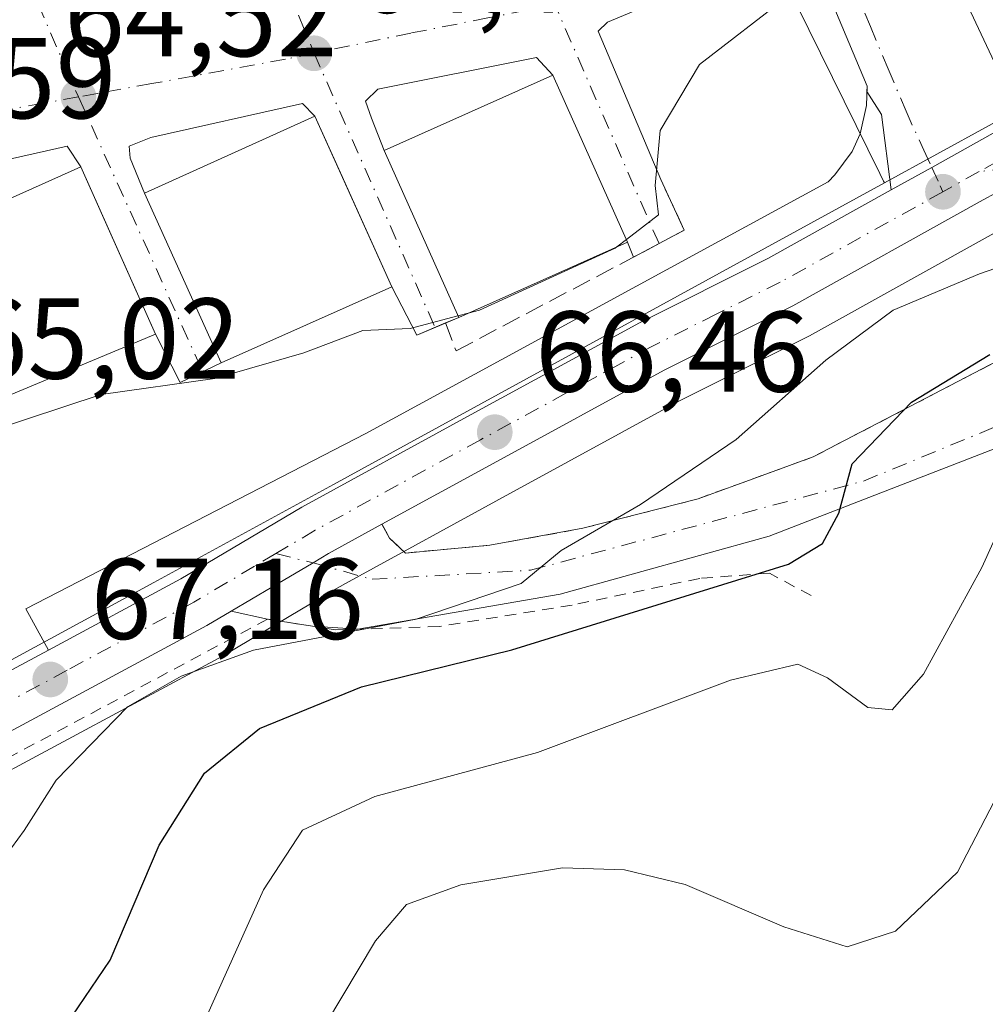
# Model space of a CAD drawing. Units: metres. Extents: x 603161 to 606604, y 4787052 to 4789417.
# Drawn here: x 605624 to 605709, y 4789177 to 4789263 of the extents above; entities that cross this region are included whole.
import ezdxf

# ---------------------------------------------------------------- set-up
doc = ezdxf.new("R2010")
doc.units = ezdxf.units.M
doc.header["$MEASUREMENT"] = 0
for name, pattern in [('DGN Style 2', [1.6480167562047852, 0.988810053722871, -0.6592067024819142]), ('DGN Style 3', [2.307223458686699, 1.648016756204785, -0.6592067024819142]), ('DGN Style 4', [2.6384748266838614, 1.318413404963828, -0.6592067024819142, 0.001648016756204785, -0.6592067024819142])]:
    doc.linetypes.add(name, pattern=pattern)
for name, color, linetype, lineweight in [('Alambrada', 7, 'DGN Style 2', 0), ('Carretera de calzada única Cxs', 7, 'Continuous', 13), ('Carretera de calzada única eje', 7, 'DGN Style 4', 0), ('Curva de nivel maestra', 30, 'Continuous', 30), ('Curva de nivel normal', 30, 'Continuous', 0), ('Edificación Cxs', 1, 'Continuous', 13), ('Elemento construido', 1, 'Continuous', 0), ('Núcleo urbano CxS', 7, 'Continuous', 0), ('Prado CxS', 92, 'Continuous', 0), ('Punto de cota en terreno', 7, 'Continuous', 0), ('Rótulo de punto de cota en terreno', 7, 'Continuous', 0), ('Seto lineal', 92, 'DGN Style 3', 0), ('Suelo desnudo CxS', 253, 'Continuous', 0), ('Vía urbana Cxs', 4, 'Continuous', 0), ('Vía urbana eje', 4, 'DGN Style 4', 0)]:
    doc.layers.add(name, color=color, linetype=linetype, lineweight=lineweight)
doc.styles.add('Style-Arial', font='txt')

# ---------------------------------------------------------------- blocks, each defined once
blk = doc.blocks.new('*U25')
at = {"layer": 'Núcleo urbano CxS', "color": 7, "linetype": 'Continuous', "lineweight": 0}
blk.add_polyline3d([(605521.1300999997, 4789243.590100001, 64.23149999999441), (605550.5301000001, 4789267.640100001, 64.08789999999863), (605560.0201000003, 4789273.690099999, 64.21339999999327), (605568.8701, 4789278.3301, 63.72119999999995), (605581.9200999998, 4789283.340100001, 63.48230000000331), (605603.1801000005, 4789291.030099999, 64.12829999999667), (605609.6801000005, 4789293.1801, 64.67149999999674), (605616.9401000004, 4789295.090100001, 64.93649999999616), (605629.5800999999, 4789297.030099999, 63.32140000000072), (605659.6901000004, 4789299.6601, 63.06630000000587), (605672.7500999998, 4789301.670100001, 62.78280000000086), (605673.5493000001, 4789301.904200001, 62.77139999999781), (605674.6608999996, 4789299.279300001, 63.63610000000335), (605685.9049000005, 4789276.4727, 64.97830000000249), (605699.3525, 4789249.201300001, 66.42690000000584), (605699.6687000003, 4789248.556100001, 66.46099999999569), (605699.7499000002, 4789248.3903, 66.46980000000622), (605651.6727, 4789222.0899, 66.78310000000056), (605636.0182999996, 4789213.524700001, 67.03200000000652), (605591.7834999999, 4789189.5261, 66.1301999999996), (605557.4315, 4789170.405900001, 66.81350000000384)], dxfattribs=at)
blk = doc.blocks.new('*U26')
at = {"layer": 'Prado CxS', "color": 92, "linetype": 'Continuous', "lineweight": 0}
blk.add_polyline3d([(605559.3759000005, 4789162.7247, 67.8914999999979), (605619.9600999998, 4789195.2675, 67.59159999999974), (605642.0604999998, 4789207.147700001, 68.42209999999614), (605642.1551000001, 4789207.2009, 68.39900000000489), (605647.8196999999, 4789210.5593, 67.56489999999758), (605651.5471000001, 4789212.767899999, 66.72060000000056), (605652.7222999996, 4789213.461300001, 66.75220000000263), (605667.0573000005, 4789221.296700001, 67.02379999999539), (605681.9301000005, 4789229.4011, 67.11049999999523), (605693.0837000003, 4789234.987700001, 67.54630000000179), (605693.1971000005, 4789235.047700001, 67.55779999999504), (605709.8278999999, 4789244.288100001, 67.48249999999825), (605714.1775000002, 4789246.707900001, 67.09560000000056), (605717.5928999997, 4789248.604699999, 66.89350000000559), (605725.2757000001, 4789235.0869, 76.02909999999974), (605785.8737000005, 4789133.055500001, 117.4069000000018)], dxfattribs=at)
blk = doc.blocks.new('5PATER')
at = {"layer": 'Suelo desnudo CxS', "linetype": 'Continuous', "lineweight": 0}
h = blk.add_hatch(color=51, dxfattribs=at)
edge = h.paths.add_edge_path()
edge.add_ellipse((0, 0), major_axis=(-0.1095731443231308, -0.1110710700762829), ratio=0.9994222409660322, start_angle=0, end_angle=360)

msp = doc.modelspace()

# ---------------------------------------------------------------- linework, layer by layer
at = {"layer": 'Alambrada', "color": 7, "linetype": 'DGN Style 2', "lineweight": 0}
for points in [[(605655.9200999998, 4789218.610099999, 66.99920000000566), (605656.5800999999, 4789217.4001, 67.13850000000093), (605657.9700999996, 4789216.110099999, 67.53089999999793), (605665.3201000001, 4789216.790100001, 68.49700000000303), (605673.4401000004, 4789218.270099999, 69.65790000000561), (605683.4801000003, 4789220.840100001, 71.96859999999288), (605693.5201000003, 4789224.4901, 73.90559999999823), (605711.7401000002, 4789233.970100001, 75.93649999999616), (605716.3501000004, 4789235.190099999, 76.35289999999804), (605732.3501000004, 4789239.550100001, 76.94830000000366), (605738.9801000003, 4789242.170100001, 77.73519999999553), (605748.5500999996, 4789247.0001, 78.18970000000263), (605760.4600999998, 4789252.770099999, 80.06549999999697), (605772.5701000001, 4789259.2401, 81.04300000000512), (605795.3501000004, 4789271.630100001, 83.20699999999488), (605806.8000999996, 4789277.340100001, 85.00130000000354), (605802.8501000004, 4789283.550100001, 79.82490000000689), (605819.5301000001, 4789293.860099999, 81.45419999999285), (605830.6401000004, 4789280.850099999, 88.80710000000545)], [(605693.3501000004, 4789212.390100001, 77.12649999999849), (605689.7100999998, 4789214.360099999, 75.63060000000405), (605683.6300999997, 4789213.890100001, 74.66590000000724), (605672.4901000002, 4789211.5701, 72.5457000000024), (605660.8901000004, 4789209.710100001, 71.20909999999276), (605651.8701, 4789209.4001, 69.91849999999977), (605645.9200999998, 4789210.340100001, 70.79300000000512), (605618.3601000002, 4789195.590100001, 83.75079999999434), (605608.1300999997, 4789189.7601, 68.81089999999676), (605600.2100999998, 4789186.1501, 67.91009999999369), (605599.4301000005, 4789185.550100001, 68.03489999999874)]]:
    msp.add_polyline3d(points, dxfattribs=at)
at = {"layer": 'Carretera de calzada única Cxs', "color": 7, "linetype": 'Continuous', "lineweight": 13, "extrusion": (0.4856358735623026, -0.8741312894785556, 0.007230979459044304), "elevation": -3892281.047091671, "flags": 128}
msp.add_lwpolyline([(2855366.793653672, 28212.36538155111), (2855370.836601933, 28212.37797913681), (2855373.649892586, 28212.42508311194), (2855379.704432167, 28212.823993541)], dxfattribs=at)
at = {"layer": 'Carretera de calzada única Cxs', "color": 7, "linetype": 'Continuous', "lineweight": 13}
for points in [[(605555.8101000005, 4789169.5101, 66.99709999999322), (605616.3300999999, 4789202.020099999, 75.13649999999325), (605626.8201000001, 4789207.6501, 79.1478000000061), (605638.3501000004, 4789213.850099999, 72.68670000000566), (605648.9301000005, 4789220.120100001, 66.82690000000002), (605663.3800999997, 4789228.030099999, 66.71659999999974), (605678.3800999997, 4789236.200099999, 66.9265000000014), (605689.5601000005, 4789241.800100001, 66.67789999999513), (605700.3328999998, 4789247.7819, 66.62350000000151), (605703.8672000002, 4789249.744999999, 66.63610000000335), (605706.3261000002, 4789251.112000001, 66.68319999999949), (605711.6173, 4789254.0549, 67.08209999999963)], [(605709.4430999998, 4789247.506999999, 67.01619999999821), (605708.3701, 4789246.9101, 67.16599999999744), (605691.7401000002, 4789237.670100001, 67.23829999999725), (605680.5401, 4789232.0601, 66.94620000000577), (605665.6201, 4789223.9301, 66.91599999999744), (605655.9111000003, 4789218.623199999, 66.99800000000687), (605651.2401000002, 4789216.0701, 66.86389999999665), (605649.9023000002, 4789215.2445, 66.91099999999278), (605646.2901, 4789213.140100001, 67.53519999999844), (605642.7616999998, 4789211.048000001, 72.68349999999919), (605640.6401000004, 4789209.790100001, 77.78660000000673), (605618.5401, 4789197.9101, 83.72860000000219), (605557.9801000003, 4789165.380100001, 67.88980000000447)], [(605626.8201000001, 4789207.6501, 79.1478000000061), (605638.3501000004, 4789213.850099999, 72.68670000000566), (605648.9301000005, 4789220.120100001, 66.82690000000002), (605663.3800999997, 4789228.030099999, 66.71659999999974), (605678.3800999997, 4789236.200099999, 66.9265000000014), (605689.5601000005, 4789241.800100001, 66.67789999999513), (605700.3328999998, 4789247.7819, 66.62350000000151)], [(605709.4430999998, 4789247.506999999, 67.01619999999821), (605708.3701, 4789246.9101, 67.16599999999744), (605691.7401000002, 4789237.670100001, 67.23829999999725), (605680.5401, 4789232.0601, 66.94620000000577), (605665.6201, 4789223.9301, 66.91599999999744), (605655.9111000003, 4789218.623199999, 66.99800000000687)], [(605655.9111000003, 4789218.623199999, 66.99800000000687), (605651.2401000002, 4789216.0701, 66.86389999999665), (605649.9023000002, 4789215.2445, 66.91099999999278), (605646.2901, 4789213.140100001, 67.53519999999844), (605642.7616999998, 4789211.048000001, 72.68360000000393)], [(605642.7616999998, 4789211.048000001, 72.68360000000393), (605640.6401000004, 4789209.790100001, 77.78660000000673), (605618.5401, 4789197.9101, 83.72860000000219), (605557.9801000003, 4789165.380100001, 67.88980000000447), (605523.5000999998, 4789147.6501, 67.23129999999946), (605487.6201, 4789127.4001, 68.45179999999527)], [(605537.8173000002, 4789160.257300001, 67.13259999999718), (605552.5493000001, 4789167.831499999, 67.07140000000072), (605555.8101000005, 4789169.5101, 66.99709999999322), (605616.3300999999, 4789202.020099999, 75.13649999999325), (605626.8201000001, 4789207.6501, 79.1478000000061)]]:
    msp.add_polyline3d(points, dxfattribs=at)
at = {"layer": 'Carretera de calzada única eje', "color": 7, "linetype": 'DGN Style 4', "lineweight": 0, "extrusion": (-0.01552624699224546, -0.008620250696269434, 0.9998423010316524), "elevation": -50622.07621350349, "flags": 128}
msp.add_lwpolyline([(605636.0307341322, 4788990.940316252), (605632.8601163431, 4788989.180250857)], dxfattribs=at)
at = {"layer": 'Carretera de calzada única eje', "color": 7, "linetype": 'DGN Style 4', "lineweight": 0}
for points in [[(605733.7910000002, 4789263.762900001, 67.33939999999711), (605726.2100999998, 4789259.530099999, 67.40459999999439), (605716.8201000001, 4789254.280099999, 67.17930000000342), (605708.0100999996, 4789249.380100001, 66.83680000000459)], [(605704.8400999998, 4789247.620100001, 66.77240000000165), (605690.6501000002, 4789239.7301, 66.89909999999509), (605685.0500999996, 4789236.9301, 66.7219000000041), (605679.4600999998, 4789234.130100001, 66.82200000000012), (605671.9600999998, 4789230.040100001, 66.75569999999425), (605664.5000999998, 4789225.9801, 66.73200000000361), (605657.3101000005, 4789222.050100001, 66.76230000000214), (605650.0800999999, 4789218.090100001, 66.74270000000251), (605646.6601, 4789216.0701, 67.0454000000027)], [(605646.6601, 4789216.0701, 67.0454000000027), (605644.7901, 4789214.960100001, 67.8353000000061), (605639.4901000002, 4789211.8201, 73.88589999999385), (605628.4501, 4789205.880100001, 83.1137000000017), (605617.4301000005, 4789199.960100001, 80.0917000000045), (605587.1700999998, 4789183.710100001, 66.92720000000554), (605556.8901000004, 4789167.440099999, 67.1073999999935), (605553.4200999998, 4789165.6601, 67.37639999999374), (605528.0601000005, 4789152.620100001, 67.08239999999932)]]:
    msp.add_polyline3d(points, dxfattribs=at)
at = {"layer": 'Curva de nivel maestra', "color": 30, "linetype": 'Continuous', "lineweight": 30, "elevation": 75, "flags": 128}
msp.add_lwpolyline([(605628.3200000003, 4789174.890100001), (605632.2000000002, 4789180.600099999), (605636.4600000001, 4789190.640100001), (605640.4199999999, 4789196.920100001), (605645.2300000006, 4789200.8101), (605654.1299999999, 4789204.440099999), (605667.2300000006, 4789207.6601), (605691.3799999999, 4789215.130100001), (605694.3300000001, 4789216.9301), (605695.7599999999, 4789219.600099999), (605696.9400000004, 4789223.880100001), (605702.1100000005, 4789229.270099999), (605708.9299999997, 4789233.440099999)], dxfattribs=at)
at = {"layer": 'Curva de nivel normal', "color": 30, "linetype": 'Continuous', "lineweight": 0, "flags": 128}
for points, elevation in [([(605697.1880999999, 4789288.680600001), (605697.2000000002, 4789288), (605698.1299999999, 4789285.369999999), (605698.4600000001, 4789281.42), (605699.3499999996, 4789277.230000001), (605700.4699999997, 4789275.09), (605701.0899999999, 4789272), (605700.4900000002, 4789269.480000001), (605698.4500000002, 4789265.92), (605696.0499999998, 4789265.180000001), (605691.3799999999, 4789264.74), (605683.6100000005, 4789258.710000001), (605680.1699999999, 4789252.970000001), (605679.7400000002, 4789248.17), (605680.0300000003, 4789245.600000001), (605677.2297999999, 4789243.444300001)], 65), ([(605622.4600000001, 4789188.880000001), (605624.6799999997, 4789191.9), (605627.4800000006, 4789196.310000001), (605633.7199999997, 4789202.680000001), (605638.3799999999, 4789205.359999999), (605644.7100000001, 4789207.640000001), (605658.8799999999, 4789210.34), (605668.0499999998, 4789213.449999999), (605671.5499999998, 4789216.34), (605678.4600000001, 4789220.34), (605686.8200000003, 4789226.01), (605694.6200000001, 4789232.92), (605700.5, 4789237.279999999), (605708.04, 4789240.449999999), (605721.7000000002, 4789245.189999999)], 70), ([(605677.2297999999, 4789243.444300001), (605676.4011000004, 4789242.806299999)], 65), ([(605676.4011000004, 4789242.806299999), (605676.25, 4789242.689999999), (605664.4199999999, 4789237.289999999), (605663.4286000002, 4789237.028999999)], 65), ([(605663.4286000002, 4789237.028999999), (605662.5396999996, 4789236.795)], 65), ([(605662.5396999996, 4789236.795), (605658.3799999999, 4789235.699999999), (605654.25, 4789235.52), (605649.0899999999, 4789233.560000001), (605641.3200000003, 4789231.33), (605631.4000000004, 4789229.949999999), (605621.6200000001, 4789226.699999999)], 65), ([(605710.3700000001, 4789219.529999999), (605708.2300000006, 4789214.84), (605703.1399999997, 4789205.529999999), (605700.4299999997, 4789202.439999999), (605698.29, 4789202.640000001), (605694.7699999996, 4789205.230000001), (605692.1900000004, 4789206.41), (605686.3099999996, 4789205.029999999), (605669.4699999997, 4789198.699999999), (605655.29, 4789194.880000001), (605648.9800000006, 4789191.930000001), (605645.5599999996, 4789186.74), (605639.25, 4789172.689999999)], 80), ([(605649.5599999996, 4789172.609999999), (605655.3399999999, 4789182.279999999), (605658.0599999996, 4789185.460000001), (605662.79, 4789187.17), (605671.6600000003, 4789188.65), (605677.0599999996, 4789188.480000001), (605682.3700000001, 4789187.189999999), (605690.9600000001, 4789183.49), (605696.4900000002, 4789181.76), (605700.7100000001, 4789183.119999999), (605706.1200000001, 4789188.27), (605711.3499999996, 4789198.369999999)], 85)]:
    msp.add_lwpolyline(points, dxfattribs=dict(at, elevation=elevation))
at = {"layer": 'Edificación Cxs', "color": 1, "linetype": 'Continuous', "lineweight": 13}
for points in [[(605677.3300999999, 4789243.220100001, 71.75370000000112), (605662.6001000004, 4789236.6601, 70.66379999999481), (605656.1001000004, 4789251.220100001, 69.38069999999425), (605670.8201000001, 4789257.800100001, 67.3695000000007), (605677.3300999999, 4789243.220100001, 71.75370000000112)], [(605656.7801000001, 4789239.340100001, 69.86220000000321), (605641.8901000004, 4789232.710100001, 69.54799999999523), (605635.1901000004, 4789247.5101, 70.5853000000061), (605650.0500999996, 4789254.220100001, 68.3122000000003), (605656.7801000001, 4789239.340100001, 69.86220000000321)], [(605636.1501000002, 4789235.210100001, 69.93959999999788), (605621.0401, 4789228.890100001, 68.67269999999553), (605614.6901000004, 4789243.120100001, 68.56680000000051), (605629.6501000002, 4789249.800100001, 68.99830000000657), (605636.1501000002, 4789235.210100001, 69.93959999999788)]]:
    msp.add_polyline3d(points, dxfattribs=at)
for points in [[(605677.3300999999, 4789243.220100001, 71.75370000000112), (605662.6001000004, 4789236.6601, 71.75370000000112), (605656.1001000004, 4789251.220100001, 71.75370000000112), (605670.8201000001, 4789257.800100001, 71.75370000000112)], [(605656.7801000001, 4789239.340100001, 70.5853000000061), (605641.8901000004, 4789232.710100001, 70.5853000000061), (605635.1901000004, 4789247.5101, 70.5853000000061), (605650.0500999996, 4789254.220100001, 70.5853000000061)], [(605636.1501000002, 4789235.210100001, 69.93959999999788), (605621.0401, 4789228.890100001, 69.93959999999788), (605614.6901000004, 4789243.120100001, 69.93959999999788), (605629.6501000002, 4789249.800100001, 69.93959999999788)]]:
    msp.add_3dface(points, dxfattribs=at)
at = {"layer": 'Elemento construido', "color": 1, "linetype": 'Continuous', "lineweight": 0}
msp.add_polyline3d([(605626.8201000001, 4789207.6501, 79.1478000000061), (605624.8300999999, 4789211.2401, 72.20639999999548), (605654.5000999998, 4789226.540100001, 66.81909999999334), (605694.8300999999, 4789248.4901, 66.55490000000282), (605695.4301000005, 4789249.090100001, 66.52619999999297), (605696.9301000005, 4789251.130100001, 66.43649999999616), (605697.6300999997, 4789252.670100001, 66.36449999999604), (605698.1901000004, 4789255.1501, 66.12420000000566), (605698.2301000003, 4789256.840100001, 65.95549999999639), (605694.8201000001, 4789265.030099999, 65.19220000000496), (605694.0601000005, 4789266.1501, 65.12179999999353), (605693.0401, 4789267.050100001, 65.06110000000626), (605691.8400999998, 4789267.6801, 65.00849999999627), (605690.5100999996, 4789267.9801, 64.97060000000056), (605688.4901000002, 4789267.8101, 64.92449999999371), (605675.5784, 4789262.418400001, 64.76350000000093)], dxfattribs=at)
at = {"layer": 'Núcleo urbano CxS', "color": 7, "linetype": 'Continuous', "lineweight": 0, "extrusion": (-0.007952699093460545, -0.004349948366809052, 0.9999589154191961), "elevation": -25583.46399645125, "flags": 128}
msp.add_lwpolyline([(605694.8290783325, 4789189.910414288), (605681.123985605, 4789182.414343367)], dxfattribs=at)
msp.add_lwpolyline([(605694.8290783325, 4789189.910414288), (605681.123985605, 4789182.414343367)], dxfattribs=at)
at = {"layer": 'Núcleo urbano CxS', "color": 7, "linetype": 'Continuous', "lineweight": 0}
for points in [[(605713.4543000003, 4789255.886299999, 66.61139999999432), (605699.7499000002, 4789248.3903, 66.46980000000622), (605699.6687000003, 4789248.556100001, 66.46099999999569), (605699.3525, 4789249.201300001, 66.42690000000584), (605685.9049000005, 4789276.4727, 64.97830000000249), (605674.6608999996, 4789299.279300001, 63.63610000000335), (605673.5493000001, 4789301.904200001, 62.77139999999781), (605677.7001, 4789303.120100001, 62.92419999999402), (605695.4301000005, 4789310.270099999, 62.66310000000522), (605696.4336999999, 4789310.6239, 62.63150000000314), (605706.0401, 4789314.0101, 62.6649000000034), (605712.9200999998, 4789317.030099999, 62.17190000000119)], [(605673.5493000001, 4789301.904200001, 62.77139999999781), (605674.6608999996, 4789299.279300001, 63.63610000000335), (605685.9049000005, 4789276.4727, 64.97830000000249), (605699.3525, 4789249.201300001, 66.42690000000584), (605699.6687000003, 4789248.556100001, 66.46099999999569), (605699.7499000002, 4789248.3903, 66.46980000000622)], [(605543.4093000004, 4789163.422900001, 67.13700000000244), (605557.4315, 4789170.405900001, 66.81350000000384), (605591.7834999999, 4789189.5261, 66.1301999999996), (605636.0182999996, 4789213.524700001, 67.03200000000652), (605651.6727, 4789222.0899, 66.78310000000056), (605699.7499000002, 4789248.3903, 66.46980000000622), (605713.4543000003, 4789255.886299999, 66.61139999999432), (605717.5928999997, 4789248.604699999, 66.89350000000559), (605714.1775000002, 4789246.707900001, 67.09560000000056), (605709.8278999999, 4789244.288100001, 67.48249999999825), (605693.1971000005, 4789235.047700001, 67.55779999999504), (605693.0837000003, 4789234.987700001, 67.54630000000179), (605681.9301000005, 4789229.4011, 67.11049999999523), (605667.0573000005, 4789221.296700001, 67.02379999999539), (605652.7222999996, 4789213.461300001, 66.75220000000263), (605651.5471000001, 4789212.767899999, 66.72060000000056), (605647.8196999999, 4789210.5593, 67.56489999999758), (605642.1551000001, 4789207.2009, 68.39900000000489), (605642.0604999998, 4789207.147700001, 68.42209999999614), (605619.9600999998, 4789195.2675, 67.59159999999974), (605559.3759000005, 4789162.7247, 67.8914999999979), (605524.9238999998, 4789145.0089, 67.15589999999793)], [(605699.7499000002, 4789248.3903, 66.46980000000622), (605651.6727, 4789222.0899, 66.78310000000056), (605636.0182999996, 4789213.524700001, 67.03200000000652), (605591.7834999999, 4789189.5261, 66.1301999999996), (605557.4315, 4789170.405900001, 66.81350000000384), (605543.4093000004, 4789163.422900001, 67.13700000000244), (605537.4357000003, 4789160.4483, 67.14990000000398), (605528.8797000004, 4789156.1557, 67.06040000000212), (605501.2697000002, 4789139.119899999, 67.31119999999646), (605471.5173000004, 4789122.8303, 67.4713000000047), (605449.8340999996, 4789111.2917, 67.60099999999511), (605430.9071000004, 4789095.935500001, 67.60450000000128)], [(605699.7499000002, 4789248.3903, 66.46980000000622), (605651.6727, 4789222.0899, 66.78310000000056), (605636.0182999996, 4789213.524700001, 67.03200000000652), (605591.7834999999, 4789189.5261, 66.1301999999996), (605557.4315, 4789170.405900001, 66.81350000000384), (605543.4093000004, 4789163.422900001, 67.13700000000244), (605537.4357000003, 4789160.4483, 67.14990000000398), (605528.8797000004, 4789156.1557, 67.06040000000212), (605501.2697000002, 4789139.119899999, 67.31119999999646), (605471.5173000004, 4789122.8303, 67.4713000000047), (605449.8340999996, 4789111.2917, 67.60099999999511), (605430.9071000004, 4789095.935500001, 67.60450000000128)], [(605717.5928999997, 4789248.604699999, 66.89350000000559), (605714.1775000002, 4789246.707900001, 67.09560000000056), (605709.8278999999, 4789244.288100001, 67.48249999999825), (605693.1971000005, 4789235.047700001, 67.55779999999504), (605693.0837000003, 4789234.987700001, 67.54630000000179), (605681.9301000005, 4789229.4011, 67.11049999999523), (605667.0573000005, 4789221.296700001, 67.02379999999539), (605652.7222999996, 4789213.461300001, 66.75220000000263), (605651.5471000001, 4789212.767899999, 66.72060000000056), (605647.8196999999, 4789210.5593, 67.56489999999758), (605642.1551000001, 4789207.2009, 68.39900000000489), (605642.0604999998, 4789207.147700001, 68.42209999999614), (605619.9600999998, 4789195.2675, 67.59159999999974), (605559.3759000005, 4789162.7247, 67.8914999999979), (605524.9238999998, 4789145.0089, 67.15589999999793)]]:
    msp.add_polyline3d(points, dxfattribs=at)
at = {"layer": 'Prado CxS', "color": 92, "linetype": 'Continuous', "lineweight": 0}
msp.add_polyline3d([(605717.5928999997, 4789248.604699999, 66.89350000000559), (605714.1775000002, 4789246.707900001, 67.09560000000056), (605709.8278999999, 4789244.288100001, 67.48249999999825), (605693.1971000005, 4789235.047700001, 67.55779999999504), (605693.0837000003, 4789234.987700001, 67.54630000000179), (605681.9301000005, 4789229.4011, 67.11049999999523), (605667.0573000005, 4789221.296700001, 67.02379999999539), (605652.7222999996, 4789213.461300001, 66.75220000000263), (605651.5471000001, 4789212.767899999, 66.72060000000056), (605647.8196999999, 4789210.5593, 67.56489999999758), (605642.1551000001, 4789207.2009, 68.39900000000489), (605642.0604999998, 4789207.147700001, 68.42209999999614), (605619.9600999998, 4789195.2675, 67.59159999999974), (605559.3759000005, 4789162.7247, 67.8914999999979), (605524.9238999998, 4789145.0089, 67.15589999999793)], dxfattribs=at)
at = {"layer": 'Seto lineal', "color": 92, "linetype": 'DGN Style 3', "lineweight": 0}
msp.add_polyline3d([(605661.4645999996, 4789236.177200001, 69.73010000000068), (605662.3745999997, 4789233.7443, 68.23390000000654), (605682.2845000001, 4789244.261499999, 66.75810000000638), (605680.2340000002, 4789248.693299999, 67.01540000000386)], dxfattribs=at)
at = {"layer": 'Vía urbana Cxs', "color": 4, "linetype": 'Continuous', "lineweight": 0, "extrusion": (-0.01219298527531333, 0.02596034952990861, 0.9995886110607509), "elevation": 117012.3309250771, "flags": 128}
msp.add_lwpolyline([(-2584267.96701835, -4075768.398319116), (-2584267.96701835, -4075746.331564637)], dxfattribs=at)
at = {"layer": 'Vía urbana Cxs', "color": 4, "linetype": 'Continuous', "lineweight": 0, "extrusion": (0.1035152444784303, 0.1951316562812085, 0.9752990468966548), "elevation": 997296.5274202528, "flags": 128}
msp.add_lwpolyline([(1709346.741719406, -4403113.75911773), (1709347.089624282, -4403112.655393902), (1709336.1969827, -4403103.564385618)], dxfattribs=at)
at = {"layer": 'Vía urbana Cxs', "color": 4, "linetype": 'Continuous', "lineweight": 0, "extrusion": (-0.1079498964045582, 0.2417679707564626, 0.9643106699516228), "elevation": 1092572.002602358, "flags": 128}
msp.add_lwpolyline([(-2505658.764708245, -3978901.384627383), (-2505658.764708245, -3978917.942939787)], dxfattribs=at)
at = {"layer": 'Vía urbana Cxs', "color": 4, "linetype": 'Continuous', "lineweight": 0, "extrusion": (-0.1142613538195658, 0.04362022877173325, 0.9924926290231185), "elevation": 139766.0671775481, "flags": 128}
msp.add_lwpolyline([(-4690317.219641067, -1133647.670024572), (-4690323.0638392, -1133650.844070677), (-4690324.484233254, -1133652.744246655)], dxfattribs=at)
at = {"layer": 'Vía urbana Cxs', "color": 4, "linetype": 'Continuous', "lineweight": 0, "extrusion": (-0.9111409465773534, -0.4120948621975357, 4.5297331096088e-06), "elevation": -2525459.617494375, "flags": 128}
msp.add_lwpolyline([(-4114084.018432109, 81.30185804718155), (-4114094.933422626, 84.09155804720406), (-4114100.349607817, 79.75185804716273)], dxfattribs=at)
at = {"layer": 'Vía urbana Cxs', "color": 4, "linetype": 'Continuous', "lineweight": 0, "extrusion": (0.4856358735623026, -0.8741312894785556, 0.007230979459044304), "elevation": -3892281.047091671, "flags": 128}
msp.add_lwpolyline([(2855366.793653672, 28212.36538155111), (2855370.836601933, 28212.37797913681), (2855373.649892586, 28212.42508311194), (2855379.704432167, 28212.823993541)], dxfattribs=at)
at = {"layer": 'Vía urbana Cxs', "color": 4, "linetype": 'Continuous', "lineweight": 0, "extrusion": (-0.03269807878434144, 0.07324369648076277, 0.9967779073442825), "elevation": 331047.8290067965, "flags": 128}
msp.add_lwpolyline([(-2505389.813285628, -4113049.450714864), (-2505389.813285628, -4113033.454154434)], dxfattribs=at)
at = {"layer": 'Vía urbana Cxs', "color": 4, "linetype": 'Continuous', "lineweight": 0, "extrusion": (0.9134496635503025, 0.4069517319658135, 3.140661056418386e-06), "elevation": 2502205.701304254, "flags": 128}
msp.add_lwpolyline([(4128260.611125165, 62.08101999906972), (4128272.225014582, 64.72571999908715), (4128276.583542014, 61.13971999907378)], dxfattribs=at)
at = {"layer": 'Vía urbana Cxs', "color": 4, "linetype": 'Continuous', "lineweight": 0, "extrusion": (0.6108271572486291, 0.2387892090612219, 0.7548972761929098), "elevation": 1513637.432749426, "flags": 128}
msp.add_lwpolyline([(4239998.08043491, -1742145.113563483), (4239993.206248802, -1742145.505882957), (4239992.64050594, -1742138.920618359)], dxfattribs=at)
at = {"layer": 'Vía urbana Cxs', "color": 4, "linetype": 'Continuous', "lineweight": 0, "extrusion": (0.02627888627685025, -0.05804888311220138, 0.9979678087521031), "elevation": -262024.6087661287, "flags": 128}
msp.add_lwpolyline([(2526871.525388234, 4104868.950411437), (2526871.525388234, 4104852.671406822)], dxfattribs=at)
at = {"layer": 'Vía urbana Cxs', "color": 4, "linetype": 'Continuous', "lineweight": 0, "extrusion": (0.1649004225440465, -0.4027686603796667, 0.9003250839895351), "elevation": -1829016.02667726, "flags": 128}
msp.add_lwpolyline([(2375122.307316353, 3783804.736973628), (2375122.307316353, 3783806.291826452)], dxfattribs=at)
at = {"layer": 'Vía urbana Cxs', "color": 4, "linetype": 'Continuous', "lineweight": 0, "extrusion": (-0.3403924247404901, -0.5364019132120585, 0.7722732577797402), "elevation": -2775064.172090064, "flags": 128}
msp.add_lwpolyline([(-2054716.312028469, 3373539.49042118), (-2054717.868495325, 3373536.56498784), (-2054721.962045241, 3373539.69835755)], dxfattribs=at)
at = {"layer": 'Vía urbana Cxs', "color": 4, "linetype": 'Continuous', "lineweight": 0, "extrusion": (-0.5552833717535788, -0.2361482515332354, 0.7974298592050418), "elevation": -1467227.88476597, "flags": 128}
msp.add_lwpolyline([(-4170216.660057406, 1939110.703117258), (-4170216.660057405, 1939109.155749056)], dxfattribs=at)
at = {"layer": 'Vía urbana Cxs', "color": 4, "linetype": 'Continuous', "lineweight": 0, "extrusion": (-0.2029829444880626, -0.588621305350942, 0.7825106281284038), "elevation": -2941924.961557141, "flags": 128}
msp.add_lwpolyline([(-988760.0843298282, 3697429.251733658), (-988762.9107336376, 3697425.662163517), (-988766.3257549846, 3697429.880671317)], dxfattribs=at)
at = {"layer": 'Vía urbana Cxs', "color": 4, "linetype": 'Continuous', "lineweight": 0, "extrusion": (-0.04811890657905285, 0.08797344488086267, 0.9949599207131061), "elevation": 392247.2206899821, "flags": 128}
msp.add_lwpolyline([(-2829599.677422536, -3891393.309771715), (-2829599.677422536, -3891391.908602612)], dxfattribs=at)
at = {"layer": 'Vía urbana Cxs', "color": 4, "linetype": 'Continuous', "lineweight": 0, "extrusion": (0.4921562514527058, -0.1103081974350481, 0.8634896210926056), "elevation": -230155.6049889377, "flags": 128}
msp.add_lwpolyline([(4805725.606039255, 394173.139897929), (4805725.606039255, 394176.8883617919)], dxfattribs=at)
at = {"layer": 'Vía urbana Cxs', "color": 4, "linetype": 'Continuous', "lineweight": 0, "extrusion": (0.2775155980066459, -0.043839778236937, 0.9597203585978314), "elevation": -41813.7880598467, "flags": 128}
msp.add_lwpolyline([(4825051.435945498, 143079.4424840775), (4825051.435945498, 143083.5940091113)], dxfattribs=at)
at = {"layer": 'Vía urbana Cxs', "color": 4, "linetype": 'Continuous', "lineweight": 0, "extrusion": (-0.1168351615827284, 0.007463234680093274, 0.9931232779197392), "elevation": -34949.05488375716, "flags": 128}
msp.add_lwpolyline([(-4818077.685153036, 297068.7252853605), (-4818077.685153035, 297064.744872694)], dxfattribs=at)
at = {"layer": 'Vía urbana Cxs', "color": 4, "linetype": 'Continuous', "lineweight": 0}
for points in [[(605656.5800999999, 4789217.4001, 67.13850000000093), (605657.9700999996, 4789216.110099999, 67.53089999999793), (605665.3201000001, 4789216.790100001, 68.49700000000303), (605673.4401000004, 4789218.270099999, 69.65790000000561), (605683.4801000003, 4789220.840100001, 71.96859999999288), (605687.0102000004, 4789222.123500001, 73.03539999999339), (605693.5201000003, 4789224.4901, 73.90559999999823), (605711.7401000002, 4789233.970100001, 75.93649999999616), (605716.3501000004, 4789235.190099999, 76.35289999999804), (605732.3501000004, 4789239.550100001, 76.94830000000366), (605738.9801000003, 4789242.170100001, 77.73519999999553), (605748.5500999996, 4789247.0001, 78.18970000000263), (605760.4600999998, 4789252.770099999, 80.06549999999697), (605772.5701000001, 4789259.2401, 81.04300000000512), (605795.3501000004, 4789271.630100001, 83.20699999999488), (605803.1355999997, 4789275.512700001, 84.22930000000633), (605806.8000999996, 4789277.340100001, 85.00130000000354)], [(605702.2401000002, 4789274.020099999, 66.44920000000275), (605711.6173, 4789254.0549, 67.08209999999963), (605706.3261000002, 4789251.112000001, 66.68319999999949), (605703.8672000002, 4789249.744999999, 66.63610000000335), (605700.3328999998, 4789247.7819, 66.62350000000151), (605699.4742000002, 4789254.365300001, 66.23530000000028), (605698.2188999997, 4789256.364900001, 66.00290000000678), (605698.2301000003, 4789256.840100001, 65.95549999999639), (605694.8201000001, 4789265.030099999, 65.19220000000496)], [(605698.2188999997, 4789256.364900001, 66.00290000000678), (605698.2301000003, 4789256.840100001, 65.95549999999639), (605694.8201000001, 4789265.030099999, 65.19220000000496), (605694.0601000005, 4789266.1501, 65.12179999999353), (605693.0401, 4789267.050100001, 65.06110000000626), (605691.8400999998, 4789267.6801, 65.00849999999627), (605690.5100999996, 4789267.9801, 64.97060000000056), (605688.4901000002, 4789267.8101, 64.92449999999371), (605675.5784, 4789262.418400001, 64.76350000000093)], [(605688.4901000002, 4789267.8101, 64.92449999999371), (605675.5784, 4789262.418400001, 64.76350000000093), (605674.7665999997, 4789261.6305, 65.00729999999749), (605680.2340000002, 4789248.693299999, 67.01540000000386), (605682.2845000001, 4789244.261499999, 66.75810000000638), (605677.8605000004, 4789241.9246, 71.07700000000477), (605677.3300999999, 4789243.220100001, 71.75370000000112), (605670.8201000001, 4789257.800100001, 67.3695000000007), (605669.3992999997, 4789259.329600001, 66.5060999999987), (605655.5351, 4789256.5779, 65.36239999999816), (605654.4767000005, 4789255.5196, 66.24749999999767), (605655.0059000002, 4789254.037900001, 67.41109999999753), (605656.1001000004, 4789251.220100001, 69.38069999999425), (605662.6001000004, 4789236.6601, 70.66379999999481), (605658.9398999996, 4789235.103599999, 67.87159999999858), (605656.7801000001, 4789239.340100001, 69.86220000000321), (605652.2821000004, 4789249.2852, 72.65189999999711), (605650.0500999996, 4789254.220100001, 68.3122000000003), (605648.9733999996, 4789255.3079, 67.34159999999974), (605635.7441999996, 4789252.344599999, 65.13379999999597), (605633.8392000003, 4789251.603700001, 65.95290000000386), (605633.9450000003, 4789250.545399999, 67.12320000000182), (605635.1901000004, 4789247.5101, 70.5853000000061), (605641.8901000004, 4789232.710100001, 69.54799999999523), (605638.3024000004, 4789230.976100001, 67.31299999999464), (605636.1501000002, 4789235.210100001, 69.93959999999788), (605631.4238, 4789245.818800001, 72.58430000000226), (605629.6501000002, 4789249.800100001, 68.99830000000657), (605628.4417000003, 4789251.603700001, 66.5676999999996), (605614.3657999998, 4789248.4287, 65.22599999999511)], [(605670.8201000001, 4789257.800100001, 67.3695000000007), (605669.3992999997, 4789259.329600001, 66.5060999999987), (605655.5351, 4789256.5779, 65.36239999999816), (605654.4767000005, 4789255.5196, 66.24749999999767), (605655.0059000002, 4789254.037900001, 67.41109999999753), (605656.1001000004, 4789251.220100001, 69.38069999999425)], [(605650.0500999996, 4789254.220100001, 68.3122000000003), (605648.9733999996, 4789255.3079, 67.34159999999974), (605635.7441999996, 4789252.344599999, 65.13379999999597), (605633.8392000003, 4789251.603700001, 65.95290000000386), (605633.9450000003, 4789250.545399999, 67.12320000000182), (605635.1901000004, 4789247.5101, 70.5853000000061)], [(605629.6501000002, 4789249.800100001, 68.99830000000657), (605628.4417000003, 4789251.603700001, 66.5676999999996), (605614.3657999998, 4789248.4287, 65.22599999999511), (605613.0958000004, 4789247.582000001, 64.99340000000666), (605613.3075000001, 4789246.2062, 65.52439999999478), (605614.6901000004, 4789243.120100001, 68.56680000000051)], [(605716.3000999996, 4789227.9101, 85.98450000000594), (605689.6991999998, 4789217.586200001, 74.33719999999448), (605671.4429000001, 4789212.506200001, 71.51989999999932), (605653.8005999997, 4789209.466399999, 70.09260000000359), (605649.8556000004, 4789209.718400001, 69.62660000000324), (605645.9200999998, 4789210.340100001, 70.79300000000512), (605642.7616999998, 4789211.048000001, 72.68349999999919), (605646.2901, 4789213.140100001, 67.53519999999844), (605649.9023000002, 4789215.2445, 66.91099999999278), (605651.2401000002, 4789216.0701, 66.86389999999665), (605655.9111000003, 4789218.623199999, 66.99800000000687), (605656.5800999999, 4789217.4001, 67.13850000000093), (605657.9700999996, 4789216.110099999, 67.53089999999793), (605665.3201000001, 4789216.790100001, 68.49700000000303), (605673.4401000004, 4789218.270099999, 69.65790000000561), (605683.4801000003, 4789220.840100001, 71.96859999999288), (605687.0102000004, 4789222.123500001, 73.03539999999339), (605693.5201000003, 4789224.4901, 73.90559999999823), (605711.7401000002, 4789233.970100001, 75.93649999999616)], [(605716.3000999996, 4789227.9101, 85.98450000000594), (605689.6991999998, 4789217.586200001, 74.33719999999448), (605671.4429000001, 4789212.506200001, 71.51989999999932), (605653.8005999997, 4789209.466399999, 70.09260000000359)], [(605655.9111000003, 4789218.623199999, 66.99800000000687), (605651.2401000002, 4789216.0701, 66.86389999999665), (605649.9023000002, 4789215.2445, 66.91099999999278), (605646.2901, 4789213.140100001, 67.53519999999844), (605642.7616999998, 4789211.048000001, 72.68360000000393)]]:
    msp.add_polyline3d(points, dxfattribs=at)
at = {"layer": 'Vía urbana eje', "color": 4, "linetype": 'DGN Style 4', "lineweight": 0, "extrusion": (0.0674482239116936, -0.1626612373167194, 0.9843739426487029), "elevation": -738113.3222263949, "flags": 128}
msp.add_lwpolyline([(2393895.837988197, 4126558.548753217), (2393895.837988197, 4126532.664367903)], dxfattribs=at)
at = {"layer": 'Vía urbana eje', "color": 4, "linetype": 'DGN Style 4', "lineweight": 0, "extrusion": (0.07437360935805096, -0.1707268025170797, 0.982507468232863), "elevation": -772547.9057947408, "flags": 128}
msp.add_lwpolyline([(2467960.266275995, 4076310.886519485), (2467960.266275995, 4076285.177583276)], dxfattribs=at)
at = {"layer": 'Vía urbana eje', "color": 4, "linetype": 'DGN Style 4', "lineweight": 0, "extrusion": (-0.07602366975782537, 0.1742574878443628, 0.9817610348586489), "elevation": 788583.2976991744, "flags": 128}
msp.add_lwpolyline([(-2470241.739103991, -4071822.680508645), (-2470241.739103991, -4071846.063220365)], dxfattribs=at)
at = {"layer": 'Vía urbana eje', "color": 4, "linetype": 'DGN Style 4', "lineweight": 0, "extrusion": (-0.06742403236509041, 0.1528327912751447, 0.9859493586237984), "elevation": 691184.2355914365, "flags": 128}
msp.add_lwpolyline([(-2487207.899853536, -4079201.098874216), (-2487207.899853536, -4079174.586775833)], dxfattribs=at)
at = {"layer": 'Vía urbana eje', "color": 4, "linetype": 'DGN Style 4', "lineweight": 0, "extrusion": (-0.05409023849653731, 0.1195777706989532, 0.9913502927089175), "elevation": 539994.0667841084, "flags": 128}
msp.add_lwpolyline([(-2525643.585750004, -4078393.050853223), (-2525643.585750004, -4078366.520577874)], dxfattribs=at)
at = {"layer": 'Vía urbana eje', "color": 4, "linetype": 'DGN Style 4', "lineweight": 0}
for points in [[(605864.2829, 4789330.5601, 83.72599999999511), (605829.4656999996, 4789305.7313, 81.02330000000075), (605802.5839000001, 4789287.104499999, 78.50040000000445), (605775.4907000001, 4789271.652899999, 75.62069999999949), (605746.7039000001, 4789258.3179, 71.22250000000349), (605724.0777000004, 4789251.078299999, 68.18880000000354), (605708.0100999996, 4789249.380100001, 66.83680000000459)], [(605646.6601, 4789216.0701, 67.0454000000027), (605649.9023000002, 4789215.2445, 66.91099999999278), (605655.0521, 4789213.8147, 67.51579999999376), (605668.8633000003, 4789214.6085, 70.01690000000235), (605697.9146999996, 4789222.3873, 75.58169999999518), (605731.5696999999, 4789236.1985, 79.36909999999625), (605774.7496999997, 4789256.5187, 83.01979999999458), (605801.4199000001, 4789269.853700001, 85.63259999999718), (605813.4848999997, 4789274.933700001, 86.80969999999797), (605820.7873000001, 4789274.933700001, 88.42600000000675), (605835.3923000004, 4789269.218699999, 92.54970000000321), (605843.8060999997, 4789261.5987, 95.67750000000524), (605855.8617000004, 4789243.4593, 101.3706999999995)], [(605693.8501000004, 4789273.130100001, 64.9323000000004), (605695.4101, 4789269.4301, 65.00819999999658), (605696.9600999998, 4789265.7301, 65.16559999999299), (605698.5201000003, 4789262.030099999, 65.45350000000326), (605700.0701000001, 4789258.3301, 65.88499999999476), (605701.6300999997, 4789254.640100001, 66.26589999999851), (605703.1700999998, 4789251.2601, 66.54090000000724), (605703.8674999997, 4789249.7445, 66.63619999999355), (605704.6102999998, 4789248.1371, 66.73919999999634), (605704.8400999998, 4789247.620100001, 66.77240000000165)], [(605670.9007000001, 4789264.1382, 64.664300000004), (605668.5201000003, 4789263.450099999, 64.60899999999674), (605665.1501000002, 4789262.780099999, 64.57499999999709), (605658.4301000005, 4789261.460100001, 64.57649999999558), (605651.1300999997, 4789259.940099999, 64.57510000000184), (605649.9901000002, 4789259.700099999, 64.57940000000235)], [(605649.9901000002, 4789259.700099999, 64.57940000000235), (605647.4901000002, 4789259.1801, 64.58629999999539), (605635.8300999999, 4789257.050100001, 64.58359999999811), (605631.1001000004, 4789256.200099999, 64.6698000000033), (605629.4301000005, 4789255.890100001, 64.72430000000168)], [(605629.4301000005, 4789255.890100001, 64.72430000000168), (605626.3601000002, 4789255.350099999, 64.77090000000317), (605621.6201, 4789254.4901, 64.62149999999383), (605609.1201, 4789251.790100001, 64.68820000000414)]]:
    msp.add_polyline3d(points, dxfattribs=at)

# ---------------------------------------------------------------- block references
at = {"layer": 'Núcleo urbano CxS', "color": 7, "linetype": 'Continuous', "lineweight": 0}
msp.add_blockref('*U25', (0, 0), dxfattribs=at)
at = {"layer": 'Prado CxS', "color": 92, "linetype": 'Continuous', "lineweight": 0}
msp.add_blockref('*U26', (0, 0), dxfattribs=at)
at = {"layer": 'Punto de cota en terreno', "color": 7, "linetype": 'Continuous', "lineweight": 0, "xscale": 10, "yscale": 10, "zscale": 10}
for p in [(605649.9900000002, 4789259.699999999, 64.39999999999418), (605629.4299999997, 4789255.9, 64.52000000000407), (605704.8499999996, 4789247.619999999, 66.60000000000582), (605665.75, 4789226.65, 66.4600000000064), (605626.9699999997, 4789205.08, 67.16000000000349)]:
    msp.add_blockref('5PATER', p, dxfattribs=at)

# ---------------------------------------------------------------- texts
at = {"layer": 'Rótulo de punto de cota en terreno', "color": 7, "linetype": 'Continuous', "lineweight": 0, "style": 'Style-Arial'}
for s, p in [('64,4', (605653.5177999996, 4789263.227800001)), ('64,52', (605628.1782000001, 4789259.427800001)), ('64,59', (605608.8777999999, 4789254.027799999)), ('65,02', (605619.6878000004, 4789231.3178)), ('66,46', (605669.2778000003, 4789230.177800001)), ('67,16', (605630.4978, 4789208.607799999))]:
    msp.add_text(s, height=7.000000000000002, dxfattribs=at).set_placement(p)

doc.saveas('drawing.dxf')
